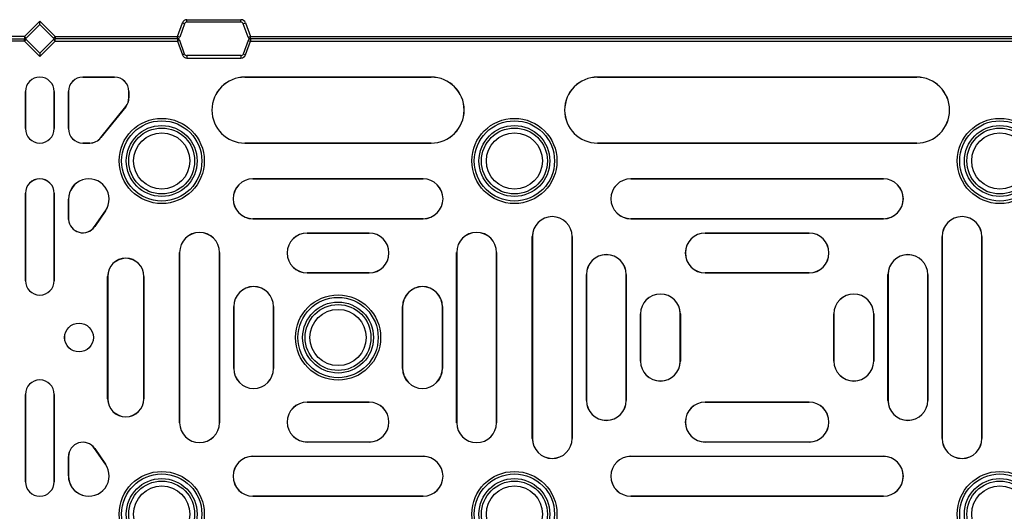
# Model space of a CAD drawing. Units: millimetres. Extents: x 500 to 20500, y 500 to 14350.
# Drawn here: x 10444 to 10959, y 3643 to 3900 of the extents above; entities that cross this region are included whole.
import ezdxf

# ---------------------------------------------------------------- set-up
doc = ezdxf.new("R2010")
doc.units = ezdxf.units.MM
doc.header["$LTSCALE"] = 50

msp = doc.modelspace()

# ---------------------------------------------------------------- linework, layer by layer
at = {"color": 7, "linetype": 'Continuous', "lineweight": 25}
for p, q in [((10454.84, 3899.36), (10446.82, 3891.34)), ((10447.7, 3890.46), (10454.84, 3897.59)), ((10454.84, 3899.36), (10462.85, 3891.34)), ((10454.84, 3897.59), (10454.84, 3899.36)), ((10461.97, 3890.46), (10454.84, 3897.59)), ((10526.79, 3891.34), (10529.38, 3898.45)), ((10530.55, 3898.02), (10527.97, 3890.91)), ((10530.55, 3898.02), (10529.38, 3898.45)), ((10531.73, 3898.84), (10531.73, 3900.09)), ((10531.73, 3900.09), (10559.98, 3900.09)), ((10559.98, 3898.84), (10531.73, 3898.84)), ((10559.98, 3898.84), (10559.98, 3900.09)), ((10561.15, 3898.02), (10562.33, 3898.45)), ((10563.74, 3890.91), (10561.15, 3898.02)), ((10562.33, 3898.45), (10564.91, 3891.34)), ((10446.82, 3891.34), (10382.88, 3891.34)), ((10446.82, 3891.34), (10446.82, 3890.09)), ((10446.82, 3891.34), (10447.7, 3890.46)), ((10462.85, 3891.34), (10461.97, 3890.46)), ((10462.85, 3891.34), (10462.85, 3890.09)), ((10462.85, 3891.34), (10526.79, 3891.34)), ((10527.97, 3890.91), (10526.79, 3891.34)), ((10526.79, 3890.09), (10526.79, 3891.34)), ((10563.74, 3890.91), (10564.91, 3891.34)), ((10564.91, 3891.34), (11094.76, 3891.34)), ((10564.91, 3890.09), (10564.91, 3891.34)), ((10382.88, 3890.09), (10446.82, 3890.09)), ((10446.82, 3888.84), (10382.88, 3888.84)), ((10446.82, 3888.84), (10446.82, 3890.09)), ((10446.82, 3888.84), (10447.7, 3889.73)), ((10454.84, 3880.82), (10446.82, 3888.84)), ((10447.7, 3889.73), (10454.84, 3882.59)), ((10461.97, 3889.73), (10454.84, 3882.59)), ((10454.84, 3880.82), (10462.85, 3888.84)), ((10462.85, 3888.84), (10461.97, 3889.73)), ((10526.79, 3890.09), (10462.85, 3890.09)), ((10462.85, 3888.84), (10462.85, 3890.09)), ((10462.85, 3888.84), (10526.79, 3888.84)), ((10526.79, 3890.09), (10526.79, 3888.84)), ((10527.97, 3889.27), (10526.79, 3888.84)), ((10526.79, 3888.84), (10529.38, 3881.74)), ((10530.55, 3882.16), (10527.97, 3889.27)), ((10563.74, 3889.27), (10561.15, 3882.16)), ((10562.33, 3881.74), (10564.91, 3888.84)), ((10563.74, 3889.27), (10564.91, 3888.84)), ((11094.76, 3890.09), (10564.91, 3890.09)), ((10564.91, 3890.09), (10564.91, 3888.84)), ((10564.91, 3888.84), (11094.76, 3888.84)), ((10454.84, 3882.59), (10454.84, 3880.82)), ((10530.55, 3882.16), (10529.38, 3881.74)), ((10531.73, 3881.34), (10531.73, 3880.09)), ((10559.98, 3881.34), (10531.73, 3881.34)), ((10559.98, 3881.34), (10559.98, 3880.09)), ((10561.15, 3882.16), (10562.33, 3881.74)), ((10531.73, 3880.09), (10559.98, 3880.09)), ((10477.34, 3870.12), (10477.34, 3870.09)), ((10477.34, 3870.12), (10493.9, 3870.12)), ((10493.9, 3870.09), (10477.34, 3870.09)), ((10493.9, 3870.12), (10493.9, 3870.09)), ((10562.05, 3870.12), (10562.05, 3870.09)), ((10562.05, 3870.12), (10659.5, 3870.12)), ((10659.5, 3870.09), (10562.05, 3870.09)), ((10659.5, 3870.12), (10659.5, 3870.09)), ((10746.42, 3870.12), (10746.42, 3870.09)), ((10746.42, 3870.12), (10913.25, 3870.12)), ((10913.25, 3870.09), (10746.42, 3870.09)), ((10913.25, 3870.12), (10913.25, 3870.09)), ((10447.3, 3862.59), (10447.34, 3862.59)), ((10447.3, 3862.59), (10447.3, 3843.22)), ((10447.34, 3843.22), (10447.34, 3862.59)), ((10462.37, 3862.59), (10462.34, 3862.59)), ((10462.34, 3843.22), (10462.34, 3862.59)), ((10462.37, 3862.59), (10462.37, 3843.22)), ((10469.8, 3862.59), (10469.84, 3862.59)), ((10469.8, 3843.22), (10469.8, 3862.59)), ((10469.84, 3862.59), (10469.84, 3843.22)), ((10501.43, 3862.59), (10501.4, 3862.59)), ((10501.4, 3859.39), (10501.4, 3862.59)), ((10501.43, 3862.59), (10501.43, 3859.39)), ((10501.43, 3859.39), (10501.4, 3859.39)), ((10486.8, 3838.53), (10499.75, 3854.7)), ((10499.78, 3854.68), (10486.83, 3838.51)), ((10499.78, 3854.68), (10499.75, 3854.7)), ((10447.3, 3843.22), (10447.34, 3843.22)), ((10462.37, 3843.22), (10462.34, 3843.22)), ((10469.8, 3843.22), (10469.84, 3843.22)), ((10477.34, 3835.68), (10477.34, 3835.72)), ((10477.34, 3835.72), (10480.95, 3835.72)), ((10480.95, 3835.68), (10477.34, 3835.68)), ((10480.95, 3835.68), (10480.95, 3835.72)), ((10486.83, 3838.51), (10486.8, 3838.53)), ((10562.05, 3835.68), (10562.05, 3835.72)), ((10562.05, 3835.72), (10659.5, 3835.72)), ((10659.5, 3835.68), (10562.05, 3835.68)), ((10659.5, 3835.68), (10659.5, 3835.72)), ((10746.42, 3835.68), (10746.42, 3835.72)), ((10746.42, 3835.72), (10913.25, 3835.72)), ((10913.25, 3835.68), (10746.42, 3835.68)), ((10913.25, 3835.68), (10913.25, 3835.72)), ((10566.3, 3817), (10566.3, 3816.97)), ((10566.3, 3817), (10655.24, 3817)), ((10655.24, 3816.97), (10566.3, 3816.97)), ((10655.24, 3817), (10655.24, 3816.97)), ((10763.79, 3817), (10763.79, 3816.97)), ((10763.79, 3817), (10895.88, 3817)), ((10895.88, 3816.97), (10763.79, 3816.97)), ((10895.88, 3817), (10895.88, 3816.97)), ((10447.3, 3809.47), (10447.34, 3809.47)), ((10447.3, 3809.47), (10447.3, 3763.82)), ((10447.34, 3763.82), (10447.34, 3809.47)), ((10462.37, 3809.47), (10462.34, 3809.47)), ((10462.34, 3763.82), (10462.34, 3809.47)), ((10462.37, 3809.47), (10462.37, 3763.82)), ((10469.83, 3806.36), (10469.86, 3806.36)), ((10469.83, 3795.74), (10469.83, 3806.36)), ((10469.86, 3806.36), (10469.86, 3795.74)), ((10483.5, 3792.09), (10489.2, 3800.32)), ((10489.22, 3800.31), (10483.53, 3792.08)), ((10489.22, 3800.31), (10489.2, 3800.32)), ((10469.83, 3795.74), (10469.86, 3795.74)), ((10566.3, 3796.15), (10566.3, 3796.19)), ((10566.3, 3796.19), (10655.24, 3796.19)), ((10655.24, 3796.15), (10566.3, 3796.15)), ((10655.24, 3796.15), (10655.24, 3796.19)), ((10763.79, 3796.15), (10763.79, 3796.19)), ((10763.79, 3796.19), (10895.88, 3796.19)), ((10895.88, 3796.15), (10763.79, 3796.15)), ((10895.88, 3796.15), (10895.88, 3796.19)), ((10483.53, 3792.08), (10483.5, 3792.09)), ((10594.59, 3788.72), (10594.59, 3788.69)), ((10594.59, 3788.72), (10626.96, 3788.72)), ((10626.96, 3788.69), (10594.59, 3788.69)), ((10626.96, 3788.72), (10626.96, 3788.69)), ((10802.71, 3788.72), (10802.71, 3788.69)), ((10802.71, 3788.72), (10856.96, 3788.72)), ((10856.96, 3788.69), (10802.71, 3788.69)), ((10856.96, 3788.72), (10856.96, 3788.69)), ((10712.3, 3786.87), (10712.34, 3786.87)), ((10712.3, 3681.43), (10712.3, 3786.87)), ((10712.34, 3786.87), (10712.34, 3681.43)), ((10733.15, 3786.87), (10733.12, 3786.87)), ((10733.12, 3681.43), (10733.12, 3786.87)), ((10733.15, 3786.87), (10733.15, 3681.43)), ((10926.52, 3786.87), (10926.55, 3786.87)), ((10926.52, 3681.43), (10926.52, 3786.87)), ((10926.55, 3786.87), (10926.55, 3681.43)), ((10947.37, 3786.87), (10947.34, 3786.87)), ((10947.34, 3681.43), (10947.34, 3786.87)), ((10947.37, 3786.87), (10947.37, 3681.43)), ((10527.93, 3778.62), (10527.96, 3778.62)), ((10527.93, 3689.69), (10527.93, 3778.62)), ((10527.96, 3778.62), (10527.96, 3689.69)), ((10548.78, 3778.62), (10548.74, 3778.62)), ((10548.74, 3689.69), (10548.74, 3778.62)), ((10548.78, 3778.62), (10548.78, 3689.69)), ((10672.77, 3778.62), (10672.8, 3778.62)), ((10672.77, 3689.69), (10672.77, 3778.62)), ((10672.8, 3778.62), (10672.8, 3689.69)), ((10693.62, 3778.62), (10693.59, 3778.62)), ((10693.59, 3689.69), (10693.59, 3778.62)), ((10693.62, 3778.62), (10693.62, 3689.69)), ((10594.59, 3767.87), (10594.59, 3767.9)), ((10594.59, 3767.9), (10626.96, 3767.9)), ((10626.96, 3767.87), (10594.59, 3767.87)), ((10626.96, 3767.87), (10626.96, 3767.9)), ((10802.71, 3767.87), (10802.71, 3767.9)), ((10802.71, 3767.9), (10856.96, 3767.9)), ((10856.96, 3767.87), (10802.71, 3767.87)), ((10856.96, 3767.87), (10856.96, 3767.9)), ((10447.3, 3763.82), (10447.34, 3763.82)), ((10462.37, 3763.82), (10462.34, 3763.82)), ((10490.32, 3766.09), (10490.35, 3766.09)), ((10490.32, 3702.22), (10490.32, 3766.09)), ((10490.35, 3766.09), (10490.35, 3702.22)), ((10509.24, 3766.09), (10509.21, 3766.09)), ((10509.21, 3702.22), (10509.21, 3766.09)), ((10509.24, 3766.09), (10509.24, 3702.22)), ((10740.58, 3767), (10740.62, 3767)), ((10740.58, 3701.31), (10740.58, 3767)), ((10740.62, 3767), (10740.62, 3701.31)), ((10761.43, 3767), (10761.4, 3767)), ((10761.4, 3701.31), (10761.4, 3767)), ((10761.43, 3767), (10761.43, 3701.31)), ((10898.24, 3767), (10898.27, 3767)), ((10898.24, 3701.31), (10898.24, 3767)), ((10898.27, 3767), (10898.27, 3701.31)), ((10919.09, 3767), (10919.05, 3767)), ((10919.05, 3701.31), (10919.05, 3767)), ((10919.09, 3767), (10919.09, 3701.31)), ((10556.21, 3750.34), (10556.24, 3750.34)), ((10556.21, 3717.97), (10556.21, 3750.34)), ((10556.24, 3750.34), (10556.24, 3717.97)), ((10577.06, 3750.34), (10577.02, 3750.34)), ((10577.02, 3717.97), (10577.02, 3750.34)), ((10577.06, 3750.34), (10577.06, 3717.97)), ((10644.49, 3750.34), (10644.52, 3750.34)), ((10644.49, 3717.97), (10644.49, 3750.34)), ((10644.52, 3750.34), (10644.52, 3717.97)), ((10665.34, 3750.34), (10665.3, 3750.34)), ((10665.3, 3717.97), (10665.3, 3750.34)), ((10665.34, 3750.34), (10665.34, 3717.97)), ((10768.87, 3746.45), (10768.9, 3746.45)), ((10768.87, 3721.86), (10768.87, 3746.45)), ((10768.9, 3746.45), (10768.9, 3721.86)), ((10789.71, 3746.45), (10789.68, 3746.45)), ((10789.68, 3721.86), (10789.68, 3746.45)), ((10789.71, 3746.45), (10789.71, 3721.86)), ((10869.96, 3746.45), (10869.99, 3746.45)), ((10869.96, 3721.86), (10869.96, 3746.45)), ((10869.99, 3746.45), (10869.99, 3721.86)), ((10890.81, 3746.45), (10890.77, 3746.45)), ((10890.77, 3721.86), (10890.77, 3746.45)), ((10890.81, 3746.45), (10890.81, 3721.86)), ((10768.87, 3721.86), (10768.9, 3721.86)), ((10789.71, 3721.86), (10789.68, 3721.86)), ((10869.96, 3721.86), (10869.99, 3721.86)), ((10890.81, 3721.86), (10890.77, 3721.86)), ((10556.21, 3717.97), (10556.24, 3717.97)), ((10577.06, 3717.97), (10577.02, 3717.97)), ((10644.49, 3717.97), (10644.52, 3717.97)), ((10665.34, 3717.97), (10665.3, 3717.97)), ((10447.3, 3704.49), (10447.34, 3704.49)), ((10447.3, 3704.49), (10447.3, 3658.84)), ((10447.34, 3658.84), (10447.34, 3704.49)), ((10462.34, 3658.84), (10462.34, 3704.49)), ((10462.37, 3704.49), (10462.34, 3704.49)), ((10462.37, 3704.49), (10462.37, 3658.84)), ((10490.32, 3702.22), (10490.35, 3702.22)), ((10509.24, 3702.22), (10509.21, 3702.22)), ((10740.58, 3701.31), (10740.62, 3701.31)), ((10761.43, 3701.31), (10761.4, 3701.31)), ((10898.24, 3701.31), (10898.27, 3701.31)), ((10919.09, 3701.31), (10919.05, 3701.31)), ((10594.59, 3700.44), (10594.59, 3700.4)), ((10594.59, 3700.44), (10626.96, 3700.44)), ((10626.96, 3700.4), (10594.59, 3700.4)), ((10626.96, 3700.44), (10626.96, 3700.4)), ((10802.71, 3700.44), (10802.71, 3700.4)), ((10802.71, 3700.44), (10856.96, 3700.44)), ((10856.96, 3700.4), (10802.71, 3700.4)), ((10856.96, 3700.44), (10856.96, 3700.4)), ((10527.93, 3689.69), (10527.96, 3689.69)), ((10548.78, 3689.69), (10548.74, 3689.69)), ((10672.77, 3689.69), (10672.8, 3689.69)), ((10693.62, 3689.69), (10693.59, 3689.69)), ((10712.3, 3681.43), (10712.34, 3681.43)), ((10733.15, 3681.43), (10733.12, 3681.43)), ((10926.52, 3681.43), (10926.55, 3681.43)), ((10947.37, 3681.43), (10947.34, 3681.43)), ((10483.53, 3676.23), (10483.5, 3676.21)), ((10489.19, 3668), (10483.5, 3676.21)), ((10483.53, 3676.23), (10489.21, 3668.02)), ((10594.59, 3679.59), (10594.59, 3679.62)), ((10594.59, 3679.62), (10626.96, 3679.62)), ((10626.96, 3679.59), (10594.59, 3679.59)), ((10626.96, 3679.59), (10626.96, 3679.62)), ((10802.71, 3679.59), (10802.71, 3679.62)), ((10802.71, 3679.62), (10856.96, 3679.62)), ((10856.96, 3679.59), (10802.71, 3679.59)), ((10856.96, 3679.59), (10856.96, 3679.62)), ((10469.8, 3671.95), (10469.84, 3671.95)), ((10469.8, 3661.96), (10469.8, 3671.95)), ((10469.84, 3671.95), (10469.84, 3661.96)), ((10566.3, 3672.16), (10566.3, 3672.12)), ((10566.3, 3672.16), (10655.24, 3672.16)), ((10655.24, 3672.12), (10566.3, 3672.12)), ((10655.24, 3672.16), (10655.24, 3672.12)), ((10763.79, 3672.16), (10763.79, 3672.12)), ((10763.79, 3672.16), (10895.88, 3672.16)), ((10895.88, 3672.12), (10763.79, 3672.12)), ((10895.88, 3672.16), (10895.88, 3672.12)), ((10489.21, 3668.02), (10489.19, 3668)), ((10469.8, 3661.96), (10469.84, 3661.96)), ((10447.3, 3658.84), (10447.34, 3658.84)), ((10462.37, 3658.84), (10462.34, 3658.84)), ((10566.3, 3651.31), (10566.3, 3651.34)), ((10566.3, 3651.34), (10655.24, 3651.34)), ((10655.24, 3651.31), (10566.3, 3651.31)), ((10655.24, 3651.31), (10655.24, 3651.34)), ((10763.79, 3651.31), (10763.79, 3651.34)), ((10763.79, 3651.34), (10895.88, 3651.34)), ((10895.88, 3651.31), (10763.79, 3651.31)), ((10895.88, 3651.31), (10895.88, 3651.34))]:
    msp.add_line(p, q, dxfattribs=at)
for centre, radius in [((10518.59, 3826.34), 22.25), ((10518.59, 3826.34), 20.96), ((10702.96, 3826.34), 22.25), ((10702.96, 3826.34), 20.96), ((10956.71, 3826.34), 22.25), ((10956.71, 3826.34), 20.96), ((10518.59, 3826.34), 18.52), ((10518.59, 3826.34), 17.21), ((10518.59, 3826.34), 14.68), ((10702.96, 3826.34), 18.52), ((10702.96, 3826.34), 17.21), ((10702.96, 3826.34), 14.68), ((10956.71, 3826.34), 18.52), ((10956.71, 3826.34), 17.21), ((10956.71, 3826.34), 14.68), ((10610.77, 3734.15), 22.25), ((10610.77, 3734.15), 20.96), ((10610.77, 3734.15), 18.52), ((10610.77, 3734.15), 17.21), ((10610.77, 3734.15), 14.68), ((10475.35, 3734.15), 7.53), ((10475.35, 3734.15), 7.5), ((10518.59, 3641.97), 22.25), ((10518.59, 3641.97), 20.96), ((10518.59, 3641.97), 18.52), ((10702.96, 3641.97), 22.25), ((10702.96, 3641.97), 20.96), ((10702.96, 3641.97), 18.52), ((10956.71, 3641.97), 22.25), ((10956.71, 3641.97), 20.96), ((10956.71, 3641.97), 18.52), ((10518.59, 3641.97), 17.21), ((10518.59, 3641.97), 14.68), ((10702.96, 3641.97), 17.21), ((10702.96, 3641.97), 14.68), ((10956.71, 3641.97), 17.21), ((10956.71, 3641.97), 14.68)]:
    msp.add_circle(centre, radius, dxfattribs=at)
for centre, radius, start, end in [((10531.73, 3897.59), 2.5, 90, 160), ((10531.73, 3897.59), 1.25, 90, 160), ((10559.98, 3897.59), 2.5, 20, 90), ((10559.98, 3897.59), 1.25, 20, 90), ((10446.82, 3891.34), 1.25, 270, 315), ((10446.82, 3888.84), 1.25, 45, 90), ((10462.85, 3891.34), 1.25, 225, 270), ((10462.85, 3888.84), 1.25, 90, 135), ((10526.79, 3891.34), 1.25, 270, 340), ((10526.79, 3888.84), 1.25, 20, 90), ((10564.91, 3891.34), 1.25, 200, 270), ((10564.91, 3888.84), 1.25, 90, 160), ((10531.73, 3882.59), 2.5, 200, 270), ((10531.73, 3882.59), 1.25, 200, 270), ((10559.98, 3882.59), 1.25, 270, 340), ((10559.98, 3882.59), 2.5, 270, 340), ((10454.84, 3862.59), 7.53, 0, 180), ((10454.84, 3862.59), 7.5, 0, 180), ((10477.34, 3862.59), 7.53, 90, 180), ((10477.34, 3862.59), 7.5, 90, 180), ((10493.9, 3862.59), 7.53, 0, 90), ((10493.9, 3862.59), 7.5, 0, 90), ((10562.05, 3852.9), 17.22, 90, 270), ((10562.05, 3852.9), 17.19, 90, 270), ((10659.5, 3852.9), 17.22, 270, 90), ((10659.5, 3852.9), 17.19, 270, 90), ((10746.42, 3852.9), 17.22, 90, 270), ((10746.42, 3852.9), 17.19, 90, 270), ((10913.25, 3852.9), 17.22, 270, 90), ((10913.25, 3852.9), 17.19, 270, 90), ((10493.9, 3859.39), 7.5, 321.3069, 0), ((10493.9, 3859.39), 7.53, 321.3069, 0), ((10454.84, 3843.22), 7.53, 180, 0), ((10454.84, 3843.22), 7.5, 180, 0), ((10477.34, 3843.22), 7.53, 180, 270), ((10477.34, 3843.22), 7.5, 180, 270), ((10480.95, 3843.22), 7.5, 270, 321.3069), ((10480.95, 3843.22), 7.53, 270, 321.3069), ((10454.84, 3809.47), 7.53, 0, 180), ((10454.84, 3809.47), 7.5, 0, 180), ((10480.47, 3806.36), 10.64, 325.3352, 180), ((10480.47, 3806.36), 10.61, 325.3352, 180), ((10566.3, 3806.58), 10.42, 90, 270), ((10566.3, 3806.58), 10.39, 90, 270), ((10655.24, 3806.58), 10.42, 270, 90), ((10655.24, 3806.58), 10.39, 270, 90), ((10763.79, 3806.58), 10.42, 90, 270), ((10763.79, 3806.58), 10.39, 90, 270), ((10895.88, 3806.58), 10.42, 270, 90), ((10895.88, 3806.58), 10.39, 270, 90), ((10477.34, 3796.36), 7.53, 184.7458, 325.3352), ((10477.34, 3796.36), 7.5, 184.7561, 325.3352), ((10722.73, 3786.87), 10.42, 0, 180), ((10722.73, 3786.87), 10.39, 0, 180), ((10936.95, 3786.87), 10.42, 0, 180), ((10936.95, 3786.87), 10.39, 0, 180), ((10538.35, 3778.62), 10.42, 0, 180), ((10538.35, 3778.62), 10.39, 0, 180), ((10594.59, 3778.29), 10.42, 90, 270), ((10594.59, 3778.29), 10.39, 90, 270), ((10626.96, 3778.29), 10.42, 270, 90), ((10626.96, 3778.29), 10.39, 270, 90), ((10683.2, 3778.62), 10.42, 0, 180), ((10683.2, 3778.62), 10.39, 0, 180), ((10802.71, 3778.29), 10.42, 90, 270), ((10802.71, 3778.29), 10.39, 90, 270), ((10856.96, 3778.29), 10.42, 270, 90), ((10856.96, 3778.29), 10.39, 270, 90), ((10499.78, 3766.09), 9.46, 0, 180), ((10499.78, 3766.09), 9.43, 0, 180), ((10751.01, 3767), 10.42, 0, 180), ((10751.01, 3767), 10.39, 0, 180), ((10908.66, 3767), 10.42, 0, 180), ((10908.66, 3767), 10.39, 0, 180), ((10454.84, 3763.82), 7.53, 180, 0), ((10454.84, 3763.82), 7.5, 180, 0), ((10566.63, 3750.34), 10.42, 0, 180), ((10566.63, 3750.34), 10.39, 0, 180), ((10654.91, 3750.34), 10.42, 0, 180), ((10654.91, 3750.34), 10.39, 0, 180), ((10779.29, 3746.45), 10.42, 0, 180), ((10779.29, 3746.45), 10.39, 0, 180), ((10880.38, 3746.45), 10.42, 0, 180), ((10880.38, 3746.45), 10.39, 0, 180), ((10779.29, 3721.86), 10.42, 180, 0), ((10779.29, 3721.86), 10.39, 180, 0), ((10880.38, 3721.86), 10.42, 180, 0), ((10880.38, 3721.86), 10.39, 180, 0), ((10566.63, 3717.97), 10.42, 180, 0), ((10566.63, 3717.97), 10.39, 180, 0), ((10654.91, 3717.97), 10.42, 180, 0), ((10654.91, 3717.97), 10.39, 180, 0), ((10454.84, 3704.49), 7.53, 0, 180), ((10454.84, 3704.49), 7.5, 0, 180), ((10499.78, 3702.22), 9.46, 180, 0), ((10499.78, 3702.22), 9.43, 180, 0), ((10751.01, 3701.31), 10.42, 180, 0), ((10751.01, 3701.31), 10.39, 180, 0), ((10908.66, 3701.31), 10.42, 180, 0), ((10908.66, 3701.31), 10.39, 180, 0), ((10594.59, 3690.01), 10.42, 90, 270), ((10594.59, 3690.01), 10.39, 90, 270), ((10626.96, 3690.01), 10.42, 270, 90), ((10626.96, 3690.01), 10.39, 270, 90), ((10802.71, 3690.01), 10.42, 90, 270), ((10802.71, 3690.01), 10.39, 90, 270), ((10856.96, 3690.01), 10.42, 270, 90), ((10856.96, 3690.01), 10.39, 270, 90), ((10538.35, 3689.69), 10.42, 180, 0), ((10538.35, 3689.69), 10.39, 180, 0), ((10683.2, 3689.69), 10.42, 180, 0), ((10683.2, 3689.69), 10.39, 180, 0), ((10722.73, 3681.43), 10.42, 180, 0), ((10722.73, 3681.43), 10.39, 180, 0), ((10936.95, 3681.43), 10.42, 180, 0), ((10936.95, 3681.43), 10.39, 180, 0), ((10477.34, 3671.95), 7.53, 34.6648, 180), ((10477.34, 3671.95), 7.5, 34.6648, 180), ((10566.3, 3661.73), 10.42, 90, 270), ((10566.3, 3661.73), 10.39, 90, 270), ((10655.24, 3661.73), 10.42, 270, 90), ((10655.24, 3661.73), 10.39, 270, 90), ((10763.79, 3661.73), 10.42, 90, 270), ((10763.79, 3661.73), 10.39, 90, 270), ((10895.88, 3661.73), 10.42, 270, 90), ((10895.88, 3661.73), 10.39, 270, 90), ((10480.45, 3661.96), 10.65, 180, 34.6648), ((10480.45, 3661.96), 10.62, 180, 34.6648), ((10454.84, 3658.84), 7.53, 180, 0), ((10454.84, 3658.84), 7.5, 180, 0)]:
    msp.add_arc(centre, radius, start, end, dxfattribs=at)

doc.saveas('drawing.dxf')
